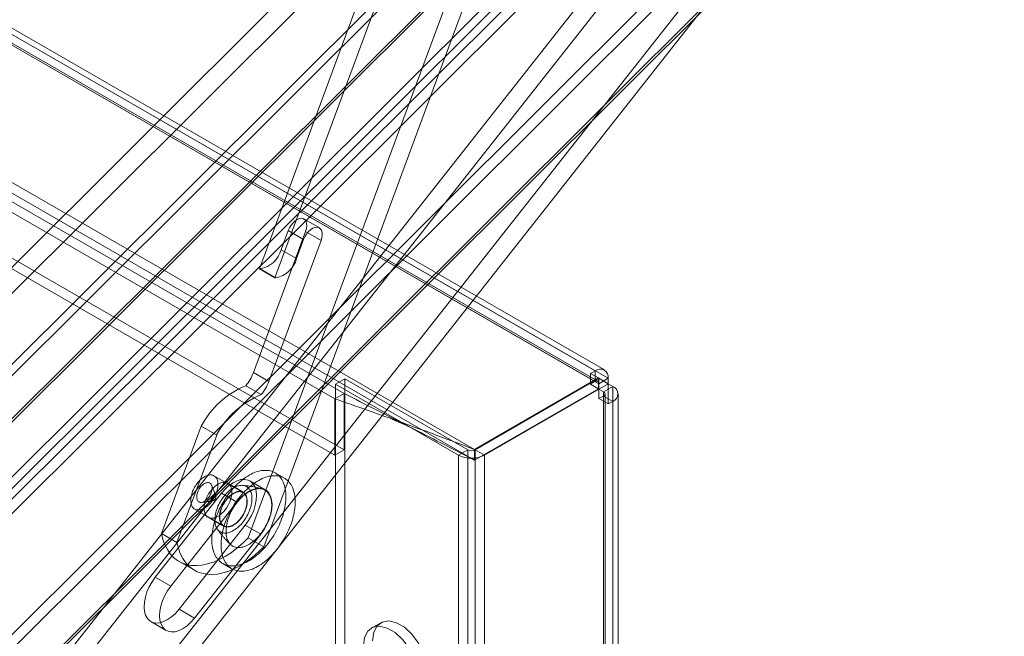
# Model space of a CAD drawing. Units: millimetres. Extents: x 63 to 8538, y 73 to 6060.
# Drawn here: x 5227 to 5340, y 5089 to 5160 of the extents above; entities that cross this region are included whole.
import ezdxf

# ---------------------------------------------------------------- set-up
doc = ezdxf.new("R2010")
doc.units = ezdxf.units.MM
doc.header["$LTSCALE"] = 5

msp = doc.modelspace()

# ---------------------------------------------------------------- linework, layer by layer
at = {"color": 7, "linetype": 'Continuous', "lineweight": 18}
for p, q in [((5293.16, 5119.27), (4624.03, 5505.56)), ((5294.21, 5119.38), (4625.08, 5505.66)), ((5293.16, 5118.05), (4624.03, 5504.33)), ((5293.46, 5118.08), (4624.33, 5504.36)), ((4624.45, 5504.09), (5293.59, 5117.8)), ((4625.51, 5504.7), (5294.65, 5118.42)), ((5279.34, 5110.27), (4608.44, 5497.58)), ((5279.34, 5109.05), (4608.44, 5496.35)), ((5264.42, 5116.68), (4622.51, 5487.25)), ((5263.36, 5116.07), (4621.45, 5486.64)), ((5263.36, 5109.62), (4621.45, 5480.19)), ((5264.42, 5110.23), (4622.51, 5480.8)), ((5394.22, 5274.55), (5048.08, 4929.25)), ((5394.58, 5273.61), (5048.44, 4928.3)), ((5049.01, 4927.68), (5395.15, 5272.99)), ((5050.07, 4927.07), (5396.21, 5272.37)), ((5043.14, 4937.25), (5374.4, 5267.71)), ((5041.72, 4946.96), (5361.68, 5266.16)), ((5043.5, 4936.31), (5374.77, 5266.77)), ((5043.14, 4945.41), (5363.11, 5264.6)), ((5048.14, 4911.26), (5400.33, 5262.6)), ((5049.2, 4910.65), (5401.39, 5261.99)), ((5406.31, 5261.19), (5048.47, 4904.21)), ((5404.61, 5259.87), (5048.77, 4904.88)), ((5046.55, 4934.41), (5366.52, 5253.6)), ((5047.25, 4934.74), (5367.22, 5253.93)), ((5287.69, 5192.78), (5253.43, 5100.13)), ((5254.7, 5130.96), (5277.74, 5193.28)), ((5255.2, 5099.11), (5289.46, 5191.76)), ((5279.51, 5192.26), (5256.47, 5129.94)), ((5229.23, 5082.47), (5314.73, 5191.05)), ((5231, 5081.45), (5316.5, 5190.03)), ((5320.55, 5183.2), (5235.05, 5074.62)), ((5322.32, 5182.18), (5236.82, 5073.6)), ((5261.57, 5135.67), (5259.8, 5136.69)), ((5254.01, 5119.07), (5259.99, 5135.25)), ((5258, 5135.35), (5257.19, 5133.16)), ((5258, 5135.35), (5259.77, 5134.33)), ((5259.99, 5135.25), (5261.76, 5134.23)), ((5261.76, 5134.23), (5255.78, 5118.04)), ((5258.96, 5132.14), (5259.77, 5134.33)), ((5257.19, 5133.16), (5258.96, 5132.14)), ((5254.7, 5130.96), (5254.8, 5130.96)), ((5256.47, 5129.94), (5254.7, 5130.96)), ((5256.56, 5129.94), (5254.8, 5130.96)), ((5256.47, 5129.94), (5256.56, 5129.94)), ((5254.01, 5119.07), (5255.78, 5118.04)), ((5264.49, 5118.35), (5263.43, 5117.74)), ((5264.49, 4465.12), (5264.49, 5118.35)), ((5264.49, 5118.35), (5278.56, 5110.23)), ((5293.52, 5118.46), (5279.34, 5110.27)), ((5279.41, 5110.23), (5293.59, 5118.42)), ((5293.16, 5119.27), (5292.63, 5118.97)), ((5293.52, 5118.46), (5292.63, 5118.97)), ((5292.63, 5117.74), (5292.63, 5118.97)), ((5293.16, 5118.05), (5293.16, 5119.27)), ((5293.52, 5117.23), (5293.52, 5118.46)), ((5293.59, 5118.42), (5294.65, 5117.8)), ((5293.59, 5116.09), (5293.59, 5118.42)), ((5293.59, 5117.8), (5294.65, 5118.42)), ((5294.65, 5118.42), (5294.65, 5117.8)), ((5254.9, 5116.55), (5253.14, 5117.57)), ((5263.43, 5117.74), (5277.5, 5109.62)), ((5263.43, 4464.51), (5263.43, 5117.74)), ((5279.34, 5109.05), (5293.52, 5117.23)), ((5294.65, 5117.8), (5280.47, 5109.62)), ((5293.16, 5118.05), (5292.63, 5117.74)), ((5293.52, 5117.23), (5292.63, 5117.74)), ((5293.59, 5117.19), (5294.65, 5117.8)), ((5293.59, 5117.8), (5293.59, 5117.19)), ((5293.59, 5117.19), (5294.12, 5116.88)), ((5294.12, 5116.88), (5295.18, 5117.5)), ((5294.65, 5115.48), (5294.65, 5117.8)), ((5294.65, 5117.8), (5295.18, 5117.5)), ((5295.18, 5117.5), (5295.18, 4468.92)), ((5264.42, 5116.68), (5263.36, 5116.07)), ((5263.36, 5116.07), (5263.36, 5109.62)), ((5264.42, 5110.23), (5264.42, 5116.68)), ((5293.59, 5116.09), (5294.12, 5116.39)), ((5293.59, 5116.09), (5294.65, 5115.48)), ((5294.12, 5116.88), (5294.12, 4468.31)), ((5294.12, 5116.39), (5295.18, 5115.78)), ((5294.12, 4467.82), (5294.12, 5116.39)), ((5294.29, 4468.06), (5294.29, 5116.64)), ((5295.79, 4468.06), (5295.79, 5116.64)), ((5294.65, 5115.48), (5295.18, 5115.78)), ((5295.18, 4467.2), (5295.18, 5115.78)), ((5269.86, 5113.75), (5271.48, 5113.07)), ((5243.49, 5100.63), (5248.04, 5112.95)), ((5248.04, 5112.95), (5249.81, 5111.92)), ((5249.81, 5111.92), (5245.25, 5099.6)), ((5264.42, 5110.23), (5263.36, 5109.62)), ((5278.56, 5110.23), (5277.5, 5109.62)), ((5277.5, 4456.39), (5277.5, 5109.62)), ((5278.56, 4457), (5278.56, 5110.23)), ((5279.34, 5109.05), (5279.34, 5110.27)), ((5279.41, 5110.23), (5280.47, 5109.62)), ((5279.41, 4457), (5279.41, 5110.23)), ((5280.47, 4456.39), (5280.47, 5109.62)), ((5252.83, 5105.32), (5249.5, 5107.24)), ((5257.56, 5106.98), (5256.5, 5107.59)), ((5249.72, 5104.98), (5249.23, 5106.18)), ((5252.85, 5105.37), (5251.08, 5106.39)), ((5255.37, 5105.65), (5253.6, 5106.67)), ((5250.36, 5105.26), (5242.78, 5095.63)), ((5252.13, 5104.24), (5250.36, 5105.26)), ((5244.55, 5094.61), (5252.13, 5104.24)), ((5248.09, 5104.2), (5249.37, 5104.38)), ((5247.3, 5103.43), (5250.63, 5101.51)), ((5248.83, 5102.49), (5250.6, 5101.47)), ((5245.51, 5091.95), (5253.09, 5101.58)), ((5254.86, 5100.56), (5253.09, 5101.58)), ((5245.25, 5099.6), (5243.49, 5100.63)), ((5254.86, 5100.56), (5247.28, 5090.93)), ((5253.43, 5100.13), (5255.2, 5099.11)), ((5245.5, 5097.44), (5247.27, 5096.42)), ((5250.5, 5097.2), (5251.56, 5096.59)), ((5244.55, 5094.61), (5242.78, 5095.63)), ((5245.51, 5091.95), (5247.28, 5090.93)), ((5242.27, 5090.54), (5244.04, 5089.52)), ((5268.6, 5090.41), (5267.54, 5089.79))]:
    msp.add_line(p, q, dxfattribs=at)
at = {"color": 7, "linetype": 'Continuous', "lineweight": 18, "flags": 128}
for points in [[(5259.99, 5135.25), (5260.09, 5135.58), (5260.13, 5135.89), (5260.11, 5136.17), (5260.04, 5136.41), (5259.92, 5136.6), (5259.75, 5136.71), (5259.54, 5136.76), (5259.3, 5136.74), (5259.05, 5136.64), (5258.8, 5136.47), (5258.56, 5136.25), (5258.34, 5135.98), (5258.15, 5135.67), (5258, 5135.35)], [(5259.77, 5134.33), (5259.92, 5134.65), (5260.1, 5134.96), (5260.33, 5135.23), (5260.57, 5135.45), (5260.82, 5135.62), (5261.07, 5135.72), (5261.31, 5135.74), (5261.51, 5135.69), (5261.68, 5135.57), (5261.81, 5135.39), (5261.88, 5135.15), (5261.9, 5134.87), (5261.86, 5134.56), (5261.76, 5134.23)], [(5249.93, 5105.9), (5249.95, 5106.05), (5249.96, 5106.19), (5249.96, 5106.33), (5249.95, 5106.46), (5249.93, 5106.59), (5249.9, 5106.7), (5249.86, 5106.81), (5249.81, 5106.92), (5249.76, 5107.01), (5249.69, 5107.09), (5249.62, 5107.16), (5249.54, 5107.22), (5249.46, 5107.27), (5249.36, 5107.31), (5249.27, 5107.33), (5249.16, 5107.34), (5249.06, 5107.34), (5248.94, 5107.33), (5248.83, 5107.31), (5248.71, 5107.28), (5248.59, 5107.23), (5248.47, 5107.17), (5248.35, 5107.1), (5248.23, 5107.02), (5248.11, 5106.93), (5248, 5106.83), (5247.88, 5106.73), (5247.77, 5106.61), (5247.66, 5106.48), (5247.56, 5106.35), (5247.46, 5106.22), (5247.37, 5106.07), (5247.28, 5105.93), (5247.2, 5105.78), (5247.13, 5105.62), (5247.06, 5105.47), (5247, 5105.31), (5246.96, 5105.16), (5246.92, 5105), (5246.89, 5104.85), (5246.86, 5104.7), (5246.85, 5104.55), (5246.85, 5104.41), (5246.86, 5104.28), (5246.87, 5104.15), (5246.9, 5104.03), (5246.93, 5103.91), (5246.97, 5103.81), (5247.02, 5103.71), (5247.08, 5103.63), (5247.15, 5103.55), (5247.23, 5103.48), (5247.31, 5103.43), (5247.4, 5103.39), (5247.49, 5103.36), (5247.59, 5103.34), (5247.7, 5103.33), (5247.81, 5103.33), (5247.92, 5103.35), (5248.04, 5103.38), (5248.16, 5103.42), (5248.28, 5103.47), (5248.4, 5103.54), (5248.52, 5103.61), (5248.64, 5103.69), (5248.75, 5103.79), (5248.87, 5103.89), (5248.98, 5104.01), (5249.09, 5104.13), (5249.2, 5104.25), (5249.3, 5104.39), (5249.4, 5104.53), (5249.49, 5104.67), (5249.57, 5104.82), (5249.65, 5104.97), (5249.72, 5105.13), (5249.78, 5105.28), (5249.83, 5105.44), (5249.87, 5105.59), (5249.91, 5105.75), (5249.93, 5105.9)], [(5257.67, 5103.93), (5257.7, 5104.18), (5257.72, 5104.42), (5257.73, 5104.65), (5257.74, 5104.88), (5257.73, 5105.11), (5257.72, 5105.33), (5257.69, 5105.54), (5257.66, 5105.75), (5257.61, 5105.95), (5257.56, 5106.14), (5257.5, 5106.33), (5257.43, 5106.5), (5257.35, 5106.67), (5257.27, 5106.82), (5257.17, 5106.97), (5257.07, 5107.1), (5256.96, 5107.23), (5256.84, 5107.35), (5256.71, 5107.45), (5256.58, 5107.54), (5256.44, 5107.63), (5256.29, 5107.7), (5256.14, 5107.76), (5255.98, 5107.8), (5255.81, 5107.84), (5255.65, 5107.86), (5255.47, 5107.87), (5255.29, 5107.87), (5255.11, 5107.86), (5254.93, 5107.84), (5254.74, 5107.8), (5254.55, 5107.75), (5254.35, 5107.69), (5254.16, 5107.62), (5253.96, 5107.54), (5253.76, 5107.44), (5253.56, 5107.34), (5253.36, 5107.22), (5253.16, 5107.09), (5252.97, 5106.95), (5252.77, 5106.81), (5252.58, 5106.65), (5252.38, 5106.48), (5252.19, 5106.31), (5252, 5106.12), (5251.82, 5105.93), (5251.64, 5105.73), (5251.46, 5105.52), (5251.29, 5105.31), (5251.12, 5105.09), (5250.96, 5104.86), (5250.8, 5104.63), (5250.65, 5104.39), (5250.51, 5104.15), (5250.37, 5103.91), (5250.24, 5103.66), (5250.11, 5103.41), (5250, 5103.15), (5249.89, 5102.9), (5249.79, 5102.64), (5249.7, 5102.39), (5249.61, 5102.13), (5249.54, 5101.87), (5249.47, 5101.62), (5249.41, 5101.36), (5249.36, 5101.11), (5249.32, 5100.86), (5249.29, 5100.62), (5249.27, 5100.38), (5249.26, 5100.14), (5249.25, 5099.91), (5249.26, 5099.69), (5249.27, 5099.47), (5249.3, 5099.25), (5249.33, 5099.04), (5249.38, 5098.85), (5249.43, 5098.65), (5249.49, 5098.47), (5249.56, 5098.3), (5249.64, 5098.13), (5249.73, 5097.97), (5249.82, 5097.83), (5249.92, 5097.69), (5250.04, 5097.57), (5250.15, 5097.45), (5250.28, 5097.35), (5250.41, 5097.25), (5250.55, 5097.17), (5250.7, 5097.1), (5250.85, 5097.04), (5251.01, 5096.99), (5251.18, 5096.96), (5251.34, 5096.93), (5251.52, 5096.92), (5251.7, 5096.92), (5251.88, 5096.94), (5252.06, 5096.96), (5252.25, 5097), (5252.44, 5097.04), (5252.64, 5097.11), (5252.83, 5097.18), (5253.03, 5097.26), (5253.23, 5097.36), (5253.43, 5097.46), (5253.63, 5097.58), (5253.83, 5097.7), (5254.02, 5097.84), (5254.22, 5097.99), (5254.42, 5098.15), (5254.61, 5098.31), (5254.8, 5098.49), (5254.99, 5098.67), (5255.17, 5098.87), (5255.35, 5099.07), (5255.53, 5099.27), (5255.7, 5099.49), (5255.87, 5099.71), (5256.03, 5099.93), (5256.19, 5100.17), (5256.34, 5100.4), (5256.48, 5100.64), (5256.62, 5100.89), (5256.75, 5101.14), (5256.88, 5101.39), (5256.99, 5101.64), (5257.1, 5101.9), (5257.2, 5102.15), (5257.29, 5102.41), (5257.38, 5102.67), (5257.45, 5102.92), (5257.52, 5103.18), (5257.58, 5103.43), (5257.63, 5103.68), (5257.67, 5103.93)], [(5258.73, 5103.32), (5258.69, 5103.07), (5258.64, 5102.82), (5258.58, 5102.57), (5258.52, 5102.31), (5258.44, 5102.06), (5258.36, 5101.8), (5258.26, 5101.54), (5258.16, 5101.29), (5258.05, 5101.03), (5257.94, 5100.78), (5257.81, 5100.53), (5257.68, 5100.28), (5257.54, 5100.03), (5257.4, 5099.79), (5257.25, 5099.55), (5257.09, 5099.32), (5256.93, 5099.1), (5256.76, 5098.87), (5256.59, 5098.66), (5256.41, 5098.45), (5256.23, 5098.25), (5256.05, 5098.06), (5255.86, 5097.88), (5255.67, 5097.7), (5255.48, 5097.53), (5255.28, 5097.38), (5255.08, 5097.23), (5254.89, 5097.09), (5254.69, 5096.97), (5254.49, 5096.85), (5254.29, 5096.74), (5254.09, 5096.65), (5253.9, 5096.56), (5253.7, 5096.49), (5253.51, 5096.43), (5253.31, 5096.38), (5253.13, 5096.35), (5252.94, 5096.32), (5252.76, 5096.31), (5252.58, 5096.31), (5252.41, 5096.32), (5252.24, 5096.34), (5252.07, 5096.38), (5251.91, 5096.43), (5251.76, 5096.49), (5251.61, 5096.56), (5251.47, 5096.64), (5251.34, 5096.73), (5251.22, 5096.84), (5251.1, 5096.95), (5250.98, 5097.08), (5250.88, 5097.22), (5250.79, 5097.36), (5250.7, 5097.52), (5250.62, 5097.68), (5250.55, 5097.86), (5250.49, 5098.04), (5250.44, 5098.23), (5250.39, 5098.43), (5250.36, 5098.64), (5250.34, 5098.85), (5250.32, 5099.07), (5250.31, 5099.3), (5250.32, 5099.53), (5250.33, 5099.77), (5250.35, 5100.01), (5250.38, 5100.25), (5250.42, 5100.5), (5250.47, 5100.75), (5250.53, 5101.01), (5250.6, 5101.26), (5250.67, 5101.52), (5250.76, 5101.77), (5250.85, 5102.03), (5250.95, 5102.29), (5251.06, 5102.54), (5251.18, 5102.79), (5251.3, 5103.05), (5251.43, 5103.29), (5251.57, 5103.54), (5251.71, 5103.78), (5251.86, 5104.02), (5252.02, 5104.25), (5252.18, 5104.48), (5252.35, 5104.7), (5252.52, 5104.91), (5252.7, 5105.12), (5252.88, 5105.32), (5253.06, 5105.51), (5253.25, 5105.69), (5253.44, 5105.87), (5253.64, 5106.04), (5253.83, 5106.19), (5254.03, 5106.34), (5254.23, 5106.48), (5254.42, 5106.61), (5254.62, 5106.72), (5254.82, 5106.83), (5255.02, 5106.92), (5255.22, 5107.01), (5255.41, 5107.08), (5255.61, 5107.14), (5255.8, 5107.19), (5255.99, 5107.22), (5256.17, 5107.25), (5256.35, 5107.26), (5256.53, 5107.26), (5256.71, 5107.25), (5256.88, 5107.23), (5257.04, 5107.19), (5257.2, 5107.14), (5257.35, 5107.09), (5257.5, 5107.01), (5257.64, 5106.93), (5257.77, 5106.84), (5257.9, 5106.73), (5258.02, 5106.62), (5258.13, 5106.49), (5258.23, 5106.36), (5258.33, 5106.21), (5258.41, 5106.05), (5258.49, 5105.89), (5258.56, 5105.71), (5258.62, 5105.53), (5258.67, 5105.34), (5258.72, 5105.14), (5258.75, 5104.93), (5258.78, 5104.72), (5258.79, 5104.5), (5258.8, 5104.27), (5258.8, 5104.04), (5258.78, 5103.8), (5258.76, 5103.56), (5258.73, 5103.32)], [(5249.27, 5105.66), (5249.25, 5105.54), (5249.22, 5105.43), (5249.18, 5105.31), (5249.14, 5105.19), (5249.08, 5105.08), (5249.02, 5104.96), (5248.95, 5104.85), (5248.88, 5104.75), (5248.8, 5104.65), (5248.72, 5104.56), (5248.63, 5104.48), (5248.54, 5104.41), (5248.45, 5104.34), (5248.36, 5104.29), (5248.27, 5104.25), (5248.18, 5104.22), (5248.09, 5104.2), (5248.01, 5104.2), (5247.93, 5104.2), (5247.86, 5104.22), (5247.79, 5104.25), (5247.73, 5104.29), (5247.67, 5104.34), (5247.62, 5104.41), (5247.59, 5104.48), (5247.56, 5104.56), (5247.53, 5104.65), (5247.52, 5104.75), (5247.52, 5104.85), (5247.53, 5104.96), (5247.54, 5105.07), (5247.57, 5105.19), (5247.6, 5105.31), (5247.65, 5105.42), (5247.7, 5105.54), (5247.76, 5105.66), (5247.82, 5105.77), (5247.89, 5105.87), (5247.97, 5105.97), (5248.05, 5106.07), (5248.14, 5106.15), (5248.22, 5106.23), (5248.31, 5106.3), (5248.4, 5106.36), (5248.49, 5106.4), (5248.58, 5106.44), (5248.67, 5106.46), (5248.76, 5106.48), (5248.84, 5106.48), (5248.92, 5106.46), (5248.99, 5106.44), (5249.05, 5106.41), (5249.11, 5106.36), (5249.16, 5106.3), (5249.2, 5106.23), (5249.24, 5106.15), (5249.26, 5106.07), (5249.28, 5105.97), (5249.29, 5105.87), (5249.29, 5105.77), (5249.27, 5105.66)], [(5249.2, 5102.39), (5249.48, 5102.41), (5249.77, 5102.51), (5250.08, 5102.67), (5250.38, 5102.91), (5250.66, 5103.19), (5250.92, 5103.52), (5251.14, 5103.89), (5251.32, 5104.27), (5251.45, 5104.66), (5251.53, 5105.05), (5251.55, 5105.41), (5251.51, 5105.73), (5251.42, 5106.01), (5251.28, 5106.23), (5251.08, 5106.39), (5250.85, 5106.48), (5250.58, 5106.49), (5250.29, 5106.43), (5249.99, 5106.3), (5249.69, 5106.1), (5249.4, 5105.84), (5249.13, 5105.53), (5248.89, 5105.18), (5248.68, 5104.8), (5248.53, 5104.41), (5248.42, 5104.02), (5248.37, 5103.65), (5248.38, 5103.3), (5248.45, 5103), (5248.57, 5102.75), (5248.74, 5102.56), (5248.95, 5102.44), (5249.2, 5102.39)], [(5250.58, 5100.7), (5250.7, 5100.68), (5250.83, 5100.68), (5250.96, 5100.69), (5251.09, 5100.71), (5251.22, 5100.75), (5251.36, 5100.79), (5251.5, 5100.85), (5251.64, 5100.92), (5251.78, 5101), (5251.92, 5101.09), (5252.06, 5101.19), (5252.2, 5101.3), (5252.33, 5101.42), (5252.47, 5101.55), (5252.6, 5101.68), (5252.72, 5101.83), (5252.84, 5101.98), (5252.96, 5102.14), (5253.07, 5102.3), (5253.18, 5102.47), (5253.28, 5102.64), (5253.37, 5102.81), (5253.45, 5102.99), (5253.53, 5103.17), (5253.6, 5103.35), (5253.66, 5103.53), (5253.72, 5103.71), (5253.76, 5103.89), (5253.8, 5104.07), (5253.82, 5104.24), (5253.84, 5104.42), (5253.85, 5104.58), (5253.85, 5104.74), (5253.84, 5104.9), (5253.82, 5105.05), (5253.79, 5105.19), (5253.75, 5105.32), (5253.7, 5105.45), (5253.65, 5105.57), (5253.59, 5105.67), (5253.51, 5105.77), (5253.43, 5105.86), (5253.35, 5105.94), (5253.25, 5106), (5253.15, 5106.06), (5253.04, 5106.1), (5252.93, 5106.13), (5252.81, 5106.15), (5252.69, 5106.16), (5252.56, 5106.15), (5252.43, 5106.14), (5252.3, 5106.11), (5252.16, 5106.07), (5252.03, 5106.02), (5251.89, 5105.95), (5251.75, 5105.88), (5251.61, 5105.79), (5251.47, 5105.7), (5251.33, 5105.59), (5251.19, 5105.48), (5251.06, 5105.35), (5250.92, 5105.22), (5250.8, 5105.08), (5250.67, 5104.93), (5250.55, 5104.78), (5250.44, 5104.62), (5250.33, 5104.46), (5250.23, 5104.29), (5250.13, 5104.11), (5250.04, 5103.94), (5249.96, 5103.76), (5249.89, 5103.58), (5249.82, 5103.39), (5249.76, 5103.21), (5249.72, 5103.03), (5249.68, 5102.86), (5249.64, 5102.68), (5249.62, 5102.51), (5249.61, 5102.34), (5249.61, 5102.17), (5249.61, 5102.02), (5249.63, 5101.86), (5249.65, 5101.72), (5249.68, 5101.58), (5249.73, 5101.45), (5249.78, 5101.33), (5249.84, 5101.22), (5249.91, 5101.11), (5249.98, 5101.02), (5250.06, 5100.94), (5250.15, 5100.87), (5250.25, 5100.81), (5250.36, 5100.76), (5250.47, 5100.72), (5250.58, 5100.7)], [(5253.09, 5101.58), (5253.47, 5102.11), (5253.79, 5102.68), (5254.05, 5103.27), (5254.23, 5103.87), (5254.35, 5104.45), (5254.38, 5105), (5254.33, 5105.5), (5254.2, 5105.94), (5254, 5106.31), (5253.73, 5106.58), (5253.4, 5106.76), (5253.01, 5106.84), (5252.59, 5106.81), (5252.14, 5106.68), (5251.68, 5106.45), (5251.22, 5106.13), (5250.78, 5105.73), (5250.36, 5105.26)], [(5252.13, 5104.24), (5252.55, 5104.71), (5252.99, 5105.11), (5253.45, 5105.43), (5253.91, 5105.66), (5254.36, 5105.79), (5254.78, 5105.82), (5255.17, 5105.74), (5255.5, 5105.56), (5255.77, 5105.29), (5255.97, 5104.92), (5256.1, 5104.48), (5256.15, 5103.98), (5256.11, 5103.43), (5256, 5102.85), (5255.81, 5102.25), (5255.55, 5101.66), (5255.23, 5101.09), (5254.86, 5100.56)], [(5249.73, 5104.82), (5249.72, 5104.76), (5249.7, 5104.69), (5249.67, 5104.63), (5249.63, 5104.57), (5249.59, 5104.52), (5249.54, 5104.47), (5249.49, 5104.43), (5249.44, 5104.4), (5249.39, 5104.38), (5249.35, 5104.37), (5249.3, 5104.38), (5249.27, 5104.4), (5249.23, 5104.43), (5249.21, 5104.46), (5249.2, 5104.51), (5249.19, 5104.57), (5249.2, 5104.63), (5249.21, 5104.69), (5249.23, 5104.75), (5249.26, 5104.82), (5249.3, 5104.88), (5249.34, 5104.93), (5249.39, 5104.98), (5249.44, 5105.02), (5249.49, 5105.05), (5249.54, 5105.07), (5249.58, 5105.08), (5249.63, 5105.07), (5249.66, 5105.05), (5249.7, 5105.02), (5249.72, 5104.99), (5249.73, 5104.94), (5249.74, 5104.88), (5249.73, 5104.82)], [(5250.97, 5101.37), (5250.72, 5101.42), (5250.5, 5101.54), (5250.33, 5101.73), (5250.21, 5101.98), (5250.15, 5102.28), (5250.14, 5102.63), (5250.19, 5103), (5250.29, 5103.39), (5250.45, 5103.78), (5250.65, 5104.16), (5250.9, 5104.51), (5251.17, 5104.82), (5251.46, 5105.08), (5251.76, 5105.27), (5252.06, 5105.41), (5252.35, 5105.47), (5252.62, 5105.46), (5252.85, 5105.37), (5253.04, 5105.21), (5253.19, 5104.99), (5253.28, 5104.71), (5253.32, 5104.38), (5253.3, 5104.02), (5253.22, 5103.64), (5253.09, 5103.25), (5252.91, 5102.87), (5252.68, 5102.5), (5252.43, 5102.17), (5252.14, 5101.89), (5251.85, 5101.65), (5251.54, 5101.49), (5251.25, 5101.39), (5250.97, 5101.37)], [(5253.26, 5103.98), (5253.23, 5103.83), (5253.2, 5103.68), (5253.15, 5103.52), (5253.1, 5103.37), (5253.04, 5103.21), (5252.97, 5103.06), (5252.89, 5102.9), (5252.81, 5102.75), (5252.72, 5102.61), (5252.63, 5102.47), (5252.52, 5102.34), (5252.42, 5102.21), (5252.31, 5102.09), (5252.19, 5101.97), (5252.08, 5101.87), (5251.96, 5101.78), (5251.84, 5101.69), (5251.72, 5101.62), (5251.6, 5101.55), (5251.48, 5101.5), (5251.36, 5101.46), (5251.24, 5101.43), (5251.13, 5101.42), (5251.02, 5101.41), (5250.92, 5101.42), (5250.82, 5101.44), (5250.72, 5101.47), (5250.63, 5101.51), (5250.55, 5101.56), (5250.47, 5101.63), (5250.41, 5101.71), (5250.35, 5101.79), (5250.3, 5101.89), (5250.25, 5101.99), (5250.22, 5102.11), (5250.19, 5102.23), (5250.18, 5102.36), (5250.17, 5102.5), (5250.18, 5102.64), (5250.19, 5102.78), (5250.21, 5102.93), (5250.24, 5103.08), (5250.28, 5103.24), (5250.33, 5103.39), (5250.38, 5103.55), (5250.45, 5103.7), (5250.52, 5103.86), (5250.6, 5104.01), (5250.69, 5104.16), (5250.78, 5104.3), (5250.88, 5104.44), (5250.98, 5104.57), (5251.09, 5104.69), (5251.2, 5104.81), (5251.32, 5104.92), (5251.44, 5105.01), (5251.56, 5105.1), (5251.68, 5105.18), (5251.8, 5105.25), (5251.92, 5105.31), (5252.04, 5105.36), (5252.15, 5105.39), (5252.27, 5105.41), (5252.38, 5105.43), (5252.49, 5105.42), (5252.59, 5105.41), (5252.69, 5105.39), (5252.78, 5105.35), (5252.86, 5105.3), (5252.94, 5105.24), (5253.02, 5105.17), (5253.08, 5105.09), (5253.13, 5105), (5253.18, 5104.9), (5253.22, 5104.79), (5253.25, 5104.67), (5253.27, 5104.54), (5253.28, 5104.41), (5253.28, 5104.27), (5253.28, 5104.13), (5253.26, 5103.98)], [(5252.08, 5099.04), (5251.95, 5099.07), (5251.83, 5099.11), (5251.71, 5099.16), (5251.6, 5099.22), (5251.5, 5099.3), (5251.4, 5099.38), (5251.31, 5099.48), (5251.23, 5099.58), (5251.15, 5099.7), (5251.09, 5099.83), (5251.03, 5099.96), (5250.98, 5100.11), (5250.94, 5100.26), (5250.91, 5100.42), (5250.89, 5100.59), (5250.88, 5100.76), (5250.88, 5100.94), (5250.89, 5101.12), (5250.9, 5101.31), (5250.93, 5101.51), (5250.96, 5101.7), (5251.01, 5101.9), (5251.06, 5102.1), (5251.12, 5102.3), (5251.19, 5102.51), (5251.27, 5102.71), (5251.36, 5102.91), (5251.45, 5103.11), (5251.55, 5103.3), (5251.66, 5103.5), (5251.78, 5103.69), (5251.9, 5103.87), (5252.03, 5104.05), (5252.16, 5104.22), (5252.3, 5104.39), (5252.44, 5104.55), (5252.58, 5104.7), (5252.73, 5104.84), (5252.88, 5104.98), (5253.03, 5105.11), (5253.19, 5105.22), (5253.34, 5105.33), (5253.5, 5105.42), (5253.66, 5105.51), (5253.81, 5105.58), (5253.97, 5105.64), (5254.12, 5105.69), (5254.27, 5105.73), (5254.42, 5105.76), (5254.56, 5105.77), (5254.71, 5105.78), (5254.84, 5105.77), (5254.97, 5105.74), (5255.1, 5105.71), (5255.22, 5105.67), (5255.34, 5105.61), (5255.44, 5105.54), (5255.54, 5105.46), (5255.64, 5105.37), (5255.72, 5105.27), (5255.8, 5105.16), (5255.87, 5105.03), (5255.93, 5104.9), (5255.99, 5104.76), (5256.03, 5104.61), (5256.06, 5104.46), (5256.09, 5104.29), (5256.1, 5104.12), (5256.11, 5103.95), (5256.11, 5103.76), (5256.1, 5103.58), (5256.08, 5103.39), (5256.04, 5103.19), (5256.01, 5102.99), (5255.96, 5102.79), (5255.9, 5102.59), (5255.83, 5102.39), (5255.76, 5102.19), (5255.68, 5101.99), (5255.59, 5101.79), (5255.49, 5101.59), (5255.38, 5101.39), (5255.27, 5101.2), (5255.15, 5101.02), (5255.03, 5100.84), (5254.9, 5100.66), (5254.76, 5100.49), (5254.63, 5100.33), (5254.48, 5100.17), (5254.34, 5100.02), (5254.19, 5099.88), (5254.03, 5099.75), (5253.88, 5099.63), (5253.72, 5099.52), (5253.57, 5099.42), (5253.41, 5099.33), (5253.26, 5099.25), (5253.1, 5099.18), (5252.95, 5099.13), (5252.79, 5099.08), (5252.64, 5099.05), (5252.5, 5099.03), (5252.36, 5099.02), (5252.22, 5099.02), (5252.08, 5099.04)], [(5243.49, 5100.63), (5243.65, 5099.96), (5243.87, 5099.35), (5244.16, 5098.8), (5244.49, 5098.31), (5244.88, 5097.89), (5245.32, 5097.55), (5245.81, 5097.28), (5246.33, 5097.09), (5246.9, 5096.98), (5247.5, 5096.95), (5248.12, 5097), (5248.77, 5097.14), (5249.43, 5097.35), (5250.1, 5097.64), (5250.78, 5098), (5251.46, 5098.43), (5252.13, 5098.94), (5252.79, 5099.51), (5253.43, 5100.13)], [(5245.25, 5099.6), (5245.42, 5098.94), (5245.64, 5098.33), (5245.92, 5097.78), (5246.26, 5097.29), (5246.65, 5096.87), (5247.09, 5096.53), (5247.58, 5096.26), (5248.1, 5096.07), (5248.67, 5095.96), (5249.26, 5095.93), (5249.89, 5095.98), (5250.53, 5096.12), (5251.2, 5096.33), (5251.87, 5096.61), (5252.55, 5096.98), (5253.23, 5097.41), (5253.9, 5097.92), (5254.56, 5098.49), (5255.2, 5099.11)], [(5242.78, 5095.63), (5242.41, 5095.1), (5242.09, 5094.53), (5241.83, 5093.94), (5241.64, 5093.34), (5241.53, 5092.76), (5241.5, 5092.21), (5241.54, 5091.71), (5241.67, 5091.27), (5241.87, 5090.9), (5242.15, 5090.63), (5242.48, 5090.45), (5242.86, 5090.37), (5243.28, 5090.4), (5243.73, 5090.53), (5244.19, 5090.76), (5244.65, 5091.08), (5245.1, 5091.48), (5245.51, 5091.95)], [(5247.28, 5090.93), (5246.86, 5090.46), (5246.42, 5090.06), (5245.96, 5089.74), (5245.5, 5089.51), (5245.05, 5089.38), (5244.63, 5089.35), (5244.25, 5089.43), (5243.91, 5089.61), (5243.64, 5089.88), (5243.44, 5090.25), (5243.31, 5090.69), (5243.26, 5091.19), (5243.3, 5091.74), (5243.41, 5092.32), (5243.6, 5092.92), (5243.86, 5093.51), (5244.18, 5094.08), (5244.55, 5094.61)], [(5267.67, 5088.35), (5267.8, 5089.31), (5268.18, 5090.04), (5268.77, 5090.49), (5269.53, 5090.62), (5270.4, 5090.41), (5271.31, 5089.89), (5272.17, 5089.09), (5272.94, 5088.08), (5273.53, 5086.95), (5273.91, 5085.78), (5274.03, 5084.67)], [(5272.97, 5084.06), (5272.85, 5085.17), (5272.47, 5086.34), (5271.88, 5087.47), (5271.11, 5088.48), (5270.25, 5089.27), (5269.34, 5089.8), (5268.47, 5090), (5267.71, 5089.88), (5267.12, 5089.43), (5266.74, 5088.7), (5266.61, 5087.73)]]:
    msp.add_lwpolyline(points, dxfattribs=at)
at = {"color": 7, "linetype": 'Continuous', "lineweight": 18}
for centre, radius, start, end in [((5254.26, 5133.95), 3.04, 280.2137, 344.9804), ((5256.03, 5132.93), 3.04, 280.2137, 344.9804), ((5293.74, 5118.56), 0.917, 350.786, 129.2033), ((5249.22, 5120.85), 5.11, 320.0844, 339.5996), ((5256.99, 5108.21), 10.12, 112.3474, 152.0848), ((5250.99, 5119.83), 5.11, 320.0844, 339.5996), ((5293.33, 5117.85), 0.262, 350.786, 129.2033), ((5294.85, 5116.64), 0.917, 290.7834, 69.2166), ((5258.75, 5107.19), 10.12, 112.3474, 152.0848), ((5294.02, 5116.64), 0.262, 290.7834, 69.2166), ((5278.98, 5112.48), 3.23, 242.6097, 297.3903), ((5278.98, 5111.05), 0.922, 242.6097, 297.3903)]:
    msp.add_arc(centre, radius, start, end, dxfattribs=at)
for points in [[(5263.36, 5116.07), (5265.87, 5115.19), (5270.89, 5113.44), (5276.52, 5111.33), (5279.34, 5110.27)], [(5264.42, 5116.68), (5266.86, 5115.43), (5271.75, 5112.94), (5276.81, 5110.34), (5279.34, 5109.05)]]:
    msp.add_open_spline(points, degree=3, dxfattribs=at)
for points, knots in [([(5255.08, 5105.72), (5254.97, 5105.75), (5254.75, 5105.81), (5254.42, 5105.9), (5254.08, 5105.97), (5253.74, 5106.04), (5253.4, 5106.09), (5253.08, 5106.13), (5252.87, 5106.15), (5252.77, 5106.15)], [0, 0, 0, 0, 0.141042, 0.289496, 0.437264, 0.584275, 0.730447, 0.875692, 1, 1, 1, 1]), ([(5249.88, 5101.14), (5249.93, 5101.07), (5250.05, 5100.91), (5250.24, 5100.65), (5250.46, 5100.37), (5250.7, 5100.1), (5250.94, 5099.84), (5251.18, 5099.59), (5251.34, 5099.44), (5251.41, 5099.37)], [0, 0, 0, 0, 0.11262, 0.262964, 0.413947, 0.565443, 0.717343, 0.869549, 1, 1, 1, 1])]:
    msp.add_open_spline(points, degree=3, knots=knots, dxfattribs=at)

doc.saveas('drawing.dxf')
